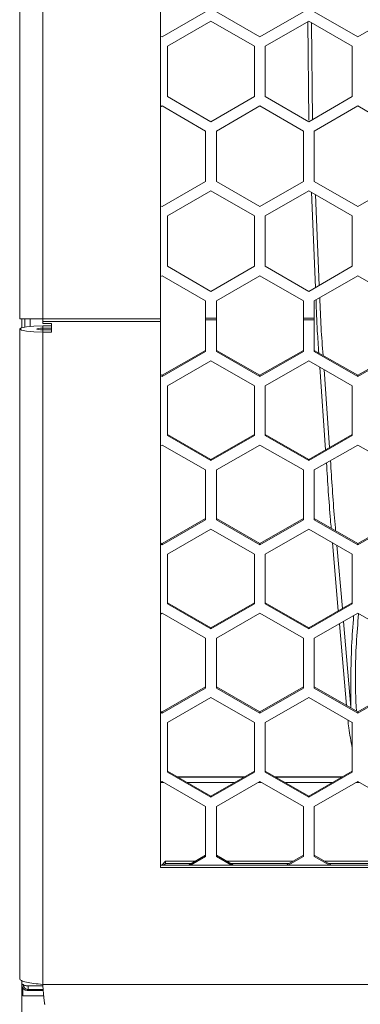
# Model space of a CAD drawing. Units: inches. Extents: x 0.3 to 33.8, y 0.2 to 21.7.
# Drawn here: x 9 to 9.2, y 11.6 to 12.3 of the extents above; entities that cross this region are included whole.
import ezdxf

# ---------------------------------------------------------------- set-up
doc = ezdxf.new("R2010")
doc.units = ezdxf.units.IN
doc.header["$MEASUREMENT"] = 0

msp = doc.modelspace()

# ---------------------------------------------------------------- linework, layer by layer
at = {"color": 7, "linetype": 'Continuous', "lineweight": 18}
for p, q in [((8.96325, 12.57486), (8.96325, 12.09935)), ((8.97988, 12.57486), (8.97988, 12.09935)), ((9.0645, 12.57486), (9.0645, 12.09935)), ((9.09675, 12.31956), (9.0655, 12.30152)), ((9.13575, 12.30152), (9.1045, 12.31956)), ((9.167, 12.31956), (9.13575, 12.30152)), ((9.206, 12.30152), (9.17475, 12.31956)), ((9.23725, 12.31956), (9.206, 12.30152)), ((9.06938, 12.29481), (9.10063, 12.31285)), ((9.10063, 12.31285), (9.13188, 12.29481)), ((9.13963, 12.29481), (9.17088, 12.31285)), ((9.17088, 12.31285), (9.20213, 12.29481)), ((9.0655, 12.30152), (9.0645, 12.3021)), ((9.06938, 12.25872), (9.06938, 12.29481)), ((9.13188, 12.29481), (9.13188, 12.25872)), ((9.13963, 12.25872), (9.13963, 12.29481)), ((9.20213, 12.29481), (9.20213, 12.25872)), ((9.0645, 12.25136), (9.0655, 12.25194)), ((9.0655, 12.25194), (9.09675, 12.2339)), ((9.10063, 12.24068), (9.06938, 12.25872)), ((9.13188, 12.25872), (9.10063, 12.24068)), ((9.1045, 12.2339), (9.13575, 12.25194)), ((9.13575, 12.25194), (9.167, 12.2339)), ((9.17088, 12.24068), (9.13963, 12.25872)), ((9.20213, 12.25872), (9.17088, 12.24068)), ((9.17475, 12.2339), (9.206, 12.25194)), ((9.206, 12.25194), (9.23725, 12.2339)), ((9.09675, 12.2339), (9.09675, 12.19781)), ((9.1045, 12.19781), (9.1045, 12.2339)), ((9.167, 12.2339), (9.167, 12.19781)), ((9.17475, 12.19781), (9.17475, 12.2339)), ((9.09675, 12.19781), (9.0655, 12.17977)), ((9.13575, 12.17977), (9.1045, 12.19781)), ((9.167, 12.19781), (9.13575, 12.17977)), ((9.206, 12.17977), (9.17475, 12.19781)), ((9.23725, 12.19781), (9.206, 12.17977)), ((9.06938, 12.17306), (9.10063, 12.1911)), ((9.10063, 12.1911), (9.13188, 12.17306)), ((9.13963, 12.17306), (9.17088, 12.1911)), ((9.17088, 12.1911), (9.20213, 12.17306)), ((9.0655, 12.17977), (9.0645, 12.18035)), ((9.06938, 12.13697), (9.06938, 12.17306)), ((9.13188, 12.17306), (9.13188, 12.13697)), ((9.13963, 12.13697), (9.13963, 12.17306)), ((9.20213, 12.17306), (9.20213, 12.13697)), ((9.10063, 12.11893), (9.06938, 12.13697)), ((9.13188, 12.13697), (9.10063, 12.11893)), ((9.17088, 12.11893), (9.13963, 12.13697)), ((9.20213, 12.13697), (9.17088, 12.11893)), ((9.0645, 12.12961), (9.0655, 12.13019)), ((9.0655, 12.13019), (9.09675, 12.11215)), ((9.1045, 12.11215), (9.13575, 12.13019)), ((9.13575, 12.13019), (9.167, 12.11215)), ((9.17475, 12.11215), (9.206, 12.13019)), ((9.206, 12.13019), (9.23725, 12.11215)), ((9.09675, 12.11215), (9.09675, 12.09985)), ((9.1045, 12.09985), (9.1045, 12.11215)), ((9.167, 12.11215), (9.167, 12.09985)), ((9.17475, 12.09985), (9.17475, 12.11215)), ((8.97988, 12.09935), (8.96325, 12.09935)), ((8.96488, 12.09293), (8.96488, 12.09935)), ((8.96492, 12.09935), (8.96492, 12.09295)), ((8.97988, 12.09935), (9.0645, 12.09935)), ((8.97988, 12.09726), (8.97988, 12.09935)), ((8.97988, 12.09726), (9.0645, 12.09726)), ((8.97988, 12.09726), (8.97988, 12.0959)), ((9.0645, 12.09935), (9.0645, 12.09726)), ((9.0645, 12.09726), (9.0645, 11.70589)), ((9.09675, 12.09985), (9.1045, 12.09985)), ((9.09675, 12.09852), (9.09675, 12.09985)), ((9.09675, 12.09852), (9.1045, 12.09852)), ((9.09675, 12.09852), (9.09675, 12.07584)), ((9.1045, 12.09985), (9.1045, 12.09852)), ((9.1045, 12.07584), (9.1045, 12.09852)), ((9.167, 12.09985), (9.17475, 12.09985)), ((9.167, 12.09852), (9.167, 12.09985)), ((9.167, 12.09852), (9.17475, 12.09852)), ((9.167, 12.09852), (9.167, 12.07584)), ((9.17475, 12.09985), (9.17475, 12.09852)), ((9.17475, 12.07584), (9.17475, 12.09852)), ((8.96325, 12.092), (8.96325, 11.62591)), ((8.986, 12.0959), (8.97988, 12.0959)), ((8.97988, 12.09257), (8.97988, 12.09417)), ((8.986, 12.09417), (8.97988, 12.09417)), ((8.986, 12.09257), (8.97988, 12.09257)), ((8.986, 12.09143), (8.97988, 12.09143)), ((8.97988, 12.09143), (8.97988, 12.08983)), ((8.97988, 12.08983), (8.97988, 11.62199)), ((8.97988, 12.08983), (8.986, 12.08983)), ((8.986, 12.08983), (8.986, 12.0959)), ((9.09675, 12.07669), (9.0655, 12.0588)), ((9.09675, 12.07584), (9.0655, 12.05795)), ((9.13575, 12.0588), (9.1045, 12.07669)), ((9.13575, 12.05795), (9.1045, 12.07584)), ((9.167, 12.07669), (9.13575, 12.0588)), ((9.167, 12.07584), (9.13575, 12.05795)), ((9.206, 12.0588), (9.17475, 12.07669)), ((9.206, 12.05795), (9.17475, 12.07584)), ((9.23725, 12.07669), (9.206, 12.0588)), ((9.23725, 12.07584), (9.206, 12.05795)), ((9.06938, 12.0513), (9.10063, 12.06918)), ((9.10063, 12.06918), (9.13188, 12.0513)), ((9.13963, 12.0513), (9.17088, 12.06918)), ((9.17088, 12.06918), (9.20213, 12.0513)), ((9.0655, 12.0588), (9.0645, 12.05937)), ((9.0655, 12.05795), (9.0645, 12.05852)), ((9.0655, 12.05795), (9.0655, 12.0588)), ((9.13575, 12.05795), (9.13575, 12.0588)), ((9.206, 12.05795), (9.206, 12.0588)), ((9.06938, 12.01552), (9.06938, 12.0513)), ((9.13188, 12.0513), (9.13188, 12.01552)), ((9.13963, 12.01552), (9.13963, 12.0513)), ((9.20213, 12.0513), (9.20213, 12.01552)), ((9.10063, 11.99848), (9.06938, 12.01637)), ((9.10063, 11.99763), (9.06938, 12.01552)), ((9.13188, 12.01637), (9.10063, 11.99848)), ((9.13188, 12.01552), (9.10063, 11.99763)), ((9.17088, 11.99848), (9.13963, 12.01637)), ((9.17088, 11.99763), (9.13963, 12.01552)), ((9.20213, 12.01637), (9.17088, 11.99848)), ((9.20213, 12.01552), (9.17088, 11.99763)), ((9.0645, 12.00822), (9.0655, 12.00879)), ((9.0655, 12.00879), (9.09675, 11.9909)), ((9.1045, 11.9909), (9.13575, 12.00879)), ((9.13575, 12.00879), (9.167, 11.9909)), ((9.17475, 11.9909), (9.206, 12.00879)), ((9.206, 12.00879), (9.23725, 11.9909)), ((9.10063, 11.99763), (9.10063, 11.99848)), ((9.17088, 11.99763), (9.17088, 11.99848)), ((9.09675, 11.9909), (9.09675, 11.95513)), ((9.1045, 11.95513), (9.1045, 11.9909)), ((9.167, 11.9909), (9.167, 11.95513)), ((9.17475, 11.95513), (9.17475, 11.9909)), ((9.09675, 11.95598), (9.0655, 11.93809)), ((9.13575, 11.93809), (9.1045, 11.95598)), ((9.167, 11.95598), (9.13575, 11.93809)), ((9.206, 11.93809), (9.17475, 11.95598)), ((9.23725, 11.95598), (9.206, 11.93809)), ((9.09675, 11.95513), (9.0655, 11.93724)), ((9.06938, 11.93059), (9.10063, 11.94847)), ((9.10063, 11.94847), (9.13188, 11.93059)), ((9.13575, 11.93724), (9.1045, 11.95513)), ((9.167, 11.95513), (9.13575, 11.93724)), ((9.13963, 11.93059), (9.17088, 11.94847)), ((9.17088, 11.94847), (9.20213, 11.93059)), ((9.206, 11.93724), (9.17475, 11.95513)), ((9.23725, 11.95513), (9.206, 11.93724)), ((9.0655, 11.93809), (9.0645, 11.93866)), ((9.0655, 11.93724), (9.0645, 11.93781)), ((9.0655, 11.93724), (9.0655, 11.93809)), ((9.13575, 11.93724), (9.13575, 11.93809)), ((9.206, 11.93724), (9.206, 11.93809)), ((9.06938, 11.89481), (9.06938, 11.93059)), ((9.13188, 11.93059), (9.13188, 11.89481)), ((9.13963, 11.89481), (9.13963, 11.93059)), ((9.20213, 11.93059), (9.20213, 11.89481)), ((9.10063, 11.87777), (9.06938, 11.89566)), ((9.10063, 11.87692), (9.06938, 11.89481)), ((9.13188, 11.89566), (9.10063, 11.87777)), ((9.13188, 11.89481), (9.10063, 11.87692)), ((9.17088, 11.87777), (9.13963, 11.89566)), ((9.17088, 11.87692), (9.13963, 11.89481)), ((9.20213, 11.89566), (9.17088, 11.87777)), ((9.20213, 11.89481), (9.17088, 11.87692)), ((9.0645, 11.88751), (9.0655, 11.88808)), ((9.0655, 11.88808), (9.09675, 11.8702)), ((9.1045, 11.8702), (9.13575, 11.88808)), ((9.13575, 11.88808), (9.167, 11.8702)), ((9.17475, 11.8702), (9.206, 11.88808)), ((9.206, 11.88808), (9.23725, 11.8702)), ((9.10063, 11.87692), (9.10063, 11.87777)), ((9.17088, 11.87692), (9.17088, 11.87777)), ((9.09675, 11.8702), (9.09675, 11.83442)), ((9.1045, 11.83442), (9.1045, 11.8702)), ((9.167, 11.8702), (9.167, 11.83442)), ((9.17475, 11.83442), (9.17475, 11.8702)), ((9.09675, 11.83527), (9.0655, 11.81738)), ((9.09675, 11.83442), (9.0655, 11.81653)), ((9.13575, 11.81738), (9.1045, 11.83527)), ((9.13575, 11.81653), (9.1045, 11.83442)), ((9.167, 11.83527), (9.13575, 11.81738)), ((9.167, 11.83442), (9.13575, 11.81653)), ((9.206, 11.81738), (9.17475, 11.83527)), ((9.206, 11.81653), (9.17475, 11.83442)), ((9.23725, 11.83527), (9.206, 11.81738)), ((9.23725, 11.83442), (9.206, 11.81653)), ((9.06938, 11.80988), (9.10063, 11.82777)), ((9.10063, 11.82777), (9.13188, 11.80988)), ((9.13963, 11.80988), (9.17088, 11.82777)), ((9.17088, 11.82777), (9.20213, 11.80988)), ((9.0655, 11.81738), (9.0645, 11.81795)), ((9.0655, 11.81653), (9.0645, 11.81711)), ((9.0655, 11.81653), (9.0655, 11.81738)), ((9.13575, 11.81653), (9.13575, 11.81738)), ((9.206, 11.81653), (9.206, 11.81738)), ((9.06938, 11.7741), (9.06938, 11.80988)), ((9.13188, 11.80988), (9.13188, 11.7741)), ((9.13963, 11.7741), (9.13963, 11.80988)), ((9.20213, 11.80988), (9.20213, 11.7741)), ((9.10063, 11.75706), (9.06938, 11.77495)), ((9.10063, 11.75621), (9.06938, 11.7741)), ((9.13188, 11.77495), (9.10063, 11.75706)), ((9.13188, 11.7741), (9.10063, 11.75621)), ((9.17088, 11.75706), (9.13963, 11.77495)), ((9.17088, 11.75621), (9.13963, 11.7741)), ((9.20213, 11.77495), (9.17088, 11.75706)), ((9.20213, 11.7741), (9.17088, 11.75621)), ((9.0645, 11.7668), (9.0655, 11.76738)), ((9.0655, 11.76738), (9.09675, 11.74949)), ((9.1045, 11.74949), (9.13575, 11.76738)), ((9.13575, 11.76738), (9.167, 11.74949)), ((9.17475, 11.74949), (9.206, 11.76738)), ((9.206, 11.76738), (9.23725, 11.74949)), ((9.10063, 11.75621), (9.10063, 11.75706)), ((9.17088, 11.75621), (9.17088, 11.75706)), ((9.09675, 11.74949), (9.09675, 11.71371)), ((9.1045, 11.71371), (9.1045, 11.74949)), ((9.167, 11.74949), (9.167, 11.71371)), ((9.17475, 11.71371), (9.17475, 11.74949)), ((9.06527, 11.70749), (9.06804, 11.71023)), ((9.06688, 11.70749), (9.06804, 11.70863)), ((9.06804, 11.70863), (9.06804, 11.71023)), ((9.08918, 11.71023), (9.06804, 11.71023)), ((9.08639, 11.70863), (9.06804, 11.70863)), ((9.09675, 11.71456), (9.08439, 11.70749)), ((9.09675, 11.71371), (9.08587, 11.70749)), ((9.11686, 11.70749), (9.1045, 11.71456)), ((9.11538, 11.70749), (9.1045, 11.71371)), ((9.15943, 11.71023), (9.11207, 11.71023)), ((9.15664, 11.70863), (9.11486, 11.70863)), ((9.167, 11.71456), (9.15464, 11.70749)), ((9.167, 11.71371), (9.15612, 11.70749)), ((9.18711, 11.70749), (9.17475, 11.71456)), ((9.18563, 11.70749), (9.17475, 11.71371)), ((9.22968, 11.71023), (9.18232, 11.71023)), ((9.22689, 11.70863), (9.18511, 11.70863)), ((15.237, 11.70749), (9.0645, 11.70749)), ((9.0645, 11.70589), (15.237, 11.70589)), ((8.96488, 11.4055), (8.96488, 11.62453)), ((8.96492, 11.62451), (8.96492, 11.6213)), ((8.96492, 11.6213), (8.96571, 11.62208)), ((8.96563, 11.61375), (8.96563, 11.61911)), ((8.96946, 11.61834), (8.96867, 11.61755)), ((8.96867, 11.61755), (8.98019, 11.61755)), ((8.96946, 11.61834), (8.96946, 11.62093)), ((8.97988, 11.62199), (15.32163, 11.62199)), ((8.98051, 11.61375), (8.96563, 11.61375))]:
    msp.add_line(p, q, dxfattribs=at)
at = {"color": 8, "linetype": 'Continuous', "lineweight": 18}
for p, q in [((9.17093, 12.24168), (9.17016, 12.31244)), ((9.17289, 12.31169), (9.17365, 12.24229)), ((9.17566, 12.1217), (9.17271, 12.19004)), ((9.17557, 12.18839), (9.1784, 12.12328)), ((8.97988, 12.09257), (8.97988, 12.09143)), ((9.18293, 12.00538), (9.17881, 12.06464)), ((9.18184, 12.06291), (9.18577, 12.00701)), ((9.19202, 11.88988), (9.18783, 11.93877)), ((9.19103, 11.93694), (9.19499, 11.89157)), ((9.19784, 11.82205), (9.19282, 11.88054)), ((9.1958, 11.88224), (9.20116, 11.82067)), ((9.2019, 11.81001), (9.20213, 11.80668)), ((9.06678, 11.76664), (9.0645, 11.76664)), ((9.07646, 11.77089), (9.12479, 11.77089)), ((9.12439, 11.77067), (9.07686, 11.77067)), ((9.11736, 11.76664), (9.08389, 11.76664)), ((9.13703, 11.76664), (9.13447, 11.76664)), ((9.14671, 11.77089), (9.19504, 11.77089)), ((9.19464, 11.77067), (9.14711, 11.77067)), ((9.18761, 11.76664), (9.15414, 11.76664)), ((9.20728, 11.76664), (9.20472, 11.76664)), ((8.96946, 11.62093), (8.97995, 11.62093)), ((8.98014, 11.61834), (8.96946, 11.61834))]:
    msp.add_line(p, q, dxfattribs=at)
at = {"color": 7, "linetype": 'Continuous', "lineweight": 18, "flags": 128}
for points in [[(8.97988, 12.09417), (8.97351, 12.094), (8.96812, 12.09353), (8.96452, 12.09283), (8.96325, 12.092), (8.96452, 12.09117), (8.96812, 12.09046), (8.97351, 12.08999), (8.97988, 12.08983)], [(8.97988, 12.09257), (8.9782, 12.09253), (8.97678, 12.0924), (8.97583, 12.09222), (8.9755, 12.092), (8.97583, 12.09178), (8.97678, 12.0916), (8.9782, 12.09147), (8.97988, 12.09143)], [(8.96571, 11.62208), (8.96579, 11.62186), (8.96601, 11.62165), (8.96636, 11.62145), (8.96683, 11.62127), (8.96739, 11.62113), (8.96803, 11.62102), (8.96873, 11.62095), (8.96946, 11.62093)]]:
    msp.add_lwpolyline(points, dxfattribs=at)
at = {"color": 8, "linetype": 'Continuous', "lineweight": 18}
msp.add_arc((9.19884, 11.8284), 0.00808, 282.17212, 286.7512, dxfattribs=at)
at = {"color": 7, "linetype": 'Continuous', "lineweight": 18}
msp.add_arc((8.96946, 11.62209), 0.00375, 180.02044, 269.97956, dxfattribs=at)
at = {"color": 8, "linetype": 'Continuous', "lineweight": 18}
for centre, major_axis, ratio, start_param, end_param in [((8.90258, 12.33875), (0, 3.69625), 0.017455, 4.645951, 4.647575), ((8.90633, 12.33875), (0, 3.7), 0.017437, 4.646139, 4.647641)]:
    msp.add_ellipse(centre, major_axis=major_axis, ratio=ratio, start_param=start_param, end_param=end_param, dxfattribs=at)
at = {"color": 7, "linetype": 'Continuous', "lineweight": 18}
msp.add_ellipse((8.96867, 11.6213), major_axis=(0.00265, -0.00265), ratio=0.999899, start_param=3.927143, end_param=5.497635, dxfattribs=at)
at = {"color": 8, "linetype": 'Continuous', "lineweight": 18}
for points, knots in [([(9.17811, 12.07476), (9.17771, 12.08005), (9.17676, 12.09272), (9.17631, 12.10547), (9.17605, 12.1129)], [0, 0, 0, 0, 0.41728, 1, 1, 1, 1]), ([(9.17879, 12.11448), (9.17905, 12.10732), (9.17956, 12.09347), (9.18062, 12.0797), (9.18113, 12.07303)], [0, 0, 0, 0, 0.516356, 1, 1, 1, 1]), ([(9.18695, 11.94899), (9.18678, 11.95101), (9.18542, 11.9666), (9.18444, 11.9823), (9.18359, 11.99596)], [0, 0, 0, 0, 0.12957, 1, 1, 1, 1]), ([(9.18644, 11.99759), (9.18731, 11.98387), (9.18838, 11.96701), (9.18987, 11.95028), (9.19014, 11.94717)], [0, 0, 0, 0, 0.814131, 1, 1, 1, 1]), ([(9.20116, 11.82067), (9.20107, 11.83534), (9.20093, 11.85736), (9.20253, 11.87914), (9.20306, 11.8864)], [0, 0, 0, 0, 0.666552, 1, 1, 1, 1]), ([(9.2066, 11.88774), (9.20549, 11.8736), (9.20366, 11.8504), (9.20464, 11.82706), (9.20502, 11.81794)], [0, 0, 0, 0, 0.609372, 1, 1, 1, 1]), ([(9.20213, 11.79149), (9.20117, 11.79629), (9.19985, 11.80299), (9.19915, 11.80978), (9.19895, 11.81169)], [0, 0, 0, 0, 0.717705, 1, 1, 1, 1])]:
    msp.add_open_spline(points, degree=3, knots=knots, dxfattribs=at)
at = {"color": 7, "linetype": 'Continuous', "lineweight": 18}
msp.add_open_spline([(8.97988, 11.62199), (8.9777, 11.62217), (8.97334, 11.62252), (8.96784, 11.62346), (8.964, 11.62462), (8.9635, 11.62548), (8.96325, 11.62591)], degree=3, dxfattribs=at)
msp.add_open_spline([(8.9815, 11.60782), (8.9814, 11.60781), (8.98115, 11.60781), (8.98076, 11.61069), (8.98032, 11.6156), (8.98002, 11.61986), (8.97988, 11.62199)], degree=3, knots=[0, 0, 0, 0, 0.182031, 0.454688, 0.727344, 1, 1, 1, 1], dxfattribs=at)

doc.saveas('drawing.dxf')
